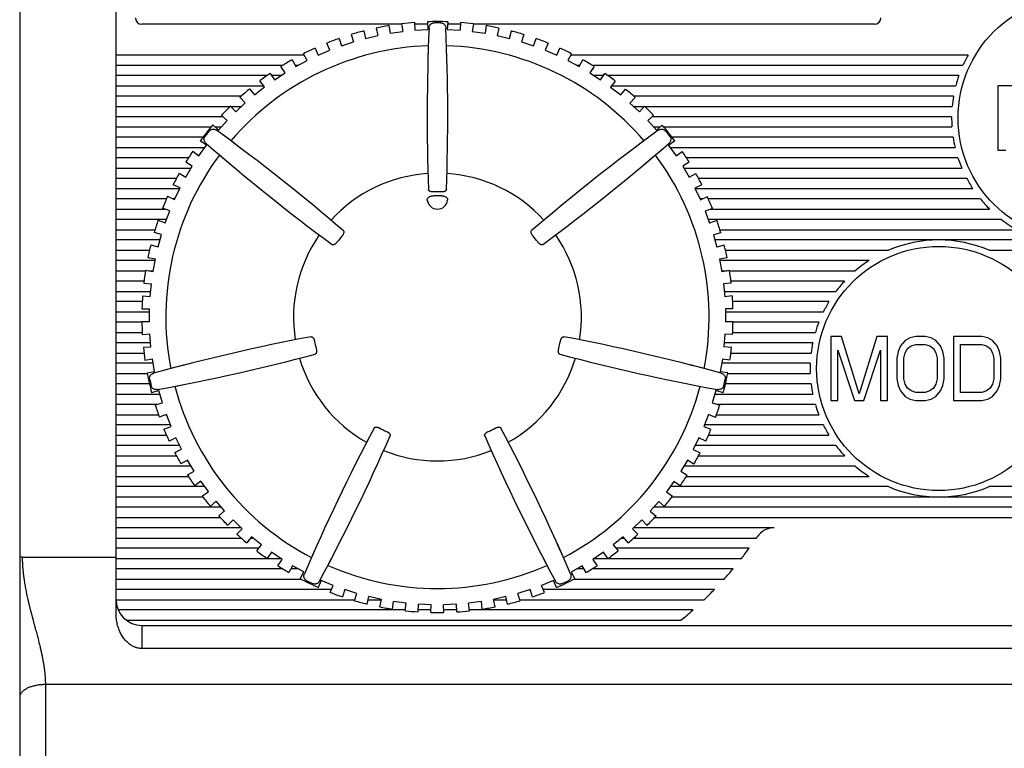
# Model space of a CAD drawing. Units: millimetres. Extents: x 510 to 2464, y 541 to 1945.
# Drawn here: x 1969 to 2007, y 1796 to 1825 of the extents above; entities that cross this region are included whole.
import ezdxf

# ---------------------------------------------------------------- set-up
doc = ezdxf.new("R2010")
doc.units = ezdxf.units.MM
doc.header["$LTSCALE"] = 5
doc.layers.add('10', color=4, linetype='Continuous')
doc.layers.add('11', color=7, linetype='Continuous')

msp = doc.modelspace()

# ---------------------------------------------------------------- linework, layer by layer
at = {"layer": '10', "color": 0}
for p, q in [((1968.953, 1848.789), (1968.953, 1700.223)), ((1969.053, 1803.879), (1972.703, 1803.879)), ((2036.453, 1798.918), (1969.953, 1798.918))]:
    msp.add_line(p, q, dxfattribs=at)
for points, knots in [([(1969.053, 1803.879), (1969.048, 1803.879), (1969.039, 1803.879), (1969.025, 1803.879), (1969.011, 1803.879), (1968.999, 1803.879), (1968.988, 1803.879), (1968.978, 1803.879), (1968.969, 1803.879), (1968.963, 1803.879), (1968.957, 1803.879), (1968.955, 1803.879), (1968.953, 1803.879), (1968.953, 1803.879)], [0, 0, 0, 0, 0.014232, 0.0281734, 0.0415408, 0.0540622, 0.065483, 0.0755712, 0.0841213, 0.0909596, 0.0959467, 0.098981, 0.1000007, 0.1000007, 0.1000007, 0.1000007]), ([(1969.053, 1803.879), (1969.053, 1803.853), (1969.053, 1803.801), (1969.055, 1803.723), (1969.058, 1803.645), (1969.062, 1803.565), (1969.068, 1803.484), (1969.074, 1803.402), (1969.082, 1803.317), (1969.091, 1803.23), (1969.102, 1803.141), (1969.114, 1803.05), (1969.128, 1802.956), (1969.144, 1802.86), (1969.161, 1802.761), (1969.179, 1802.659), (1969.2, 1802.554), (1969.222, 1802.446), (1969.246, 1802.334), (1969.272, 1802.219), (1969.3, 1802.1), (1969.33, 1801.978), (1969.361, 1801.852), (1969.394, 1801.724), (1969.428, 1801.595), (1969.462, 1801.466), (1969.495, 1801.341), (1969.528, 1801.221), (1969.559, 1801.106), (1969.588, 1800.997), (1969.616, 1800.893), (1969.642, 1800.794), (1969.666, 1800.699), (1969.69, 1800.607), (1969.712, 1800.518), (1969.733, 1800.432), (1969.753, 1800.348), (1969.772, 1800.267), (1969.79, 1800.188), (1969.806, 1800.111), (1969.822, 1800.037), (1969.837, 1799.963), (1969.851, 1799.892), (1969.864, 1799.822), (1969.875, 1799.753), (1969.886, 1799.686), (1969.897, 1799.621), (1969.906, 1799.556), (1969.914, 1799.493), (1969.922, 1799.431), (1969.928, 1799.37), (1969.934, 1799.31), (1969.939, 1799.252), (1969.943, 1799.194), (1969.947, 1799.137), (1969.949, 1799.081), (1969.951, 1799.026), (1969.953, 1798.971), (1969.953, 1798.935), (1969.953, 1798.918)], [0, 0, 0, 0, 0.077543, 0.155405, 0.233953, 0.313531, 0.394489, 0.477194, 0.562007, 0.649235, 0.738958, 0.831147, 0.925814, 1.023206, 1.123617, 1.227225, 1.334196, 1.444693, 1.558871, 1.676879, 1.798857, 1.924889, 2.05483, 2.187584, 2.321734, 2.45539, 2.585884, 2.710769, 2.829427, 2.942089, 3.04921, 3.151556, 3.249889, 3.344674, 3.436185, 3.524684, 3.610413, 3.693598, 3.774425, 3.853051, 3.929616, 4.004237, 4.077029, 4.148099, 4.217538, 4.285434, 4.35187, 4.416914, 4.480624, 4.54306, 4.604285, 4.664366, 4.723368, 4.781352, 4.838362, 4.894435, 4.949612, 5.003934, 5.057442, 5.057442, 5.057442, 5.057442]), ([(1969.953, 1798.918), (1969.925, 1798.918), (1969.87, 1798.916), (1969.788, 1798.911), (1969.708, 1798.903), (1969.628, 1798.891), (1969.552, 1798.876), (1969.477, 1798.859), (1969.406, 1798.838), (1969.339, 1798.814), (1969.276, 1798.788), (1969.218, 1798.759), (1969.164, 1798.727), (1969.116, 1798.694), (1969.074, 1798.659), (1969.037, 1798.622), (1969.007, 1798.584), (1968.983, 1798.544), (1968.966, 1798.504), (1968.955, 1798.463), (1968.953, 1798.435), (1968.953, 1798.421)], [0, 0, 0, 0, 0.082597, 0.164768, 0.246095, 0.326169, 0.404594, 0.480998, 0.555037, 0.626397, 0.694807, 0.760047, 0.821953, 0.880435, 0.935487, 0.987205, 1.035804, 1.081637, 1.125207, 1.167164, 1.208279, 1.208279, 1.208279, 1.208279]), ([(1969.953, 1798.918), (1969.953, 1798.889), (1969.953, 1798.83), (1969.953, 1798.74), (1969.953, 1798.645), (1969.953, 1798.543), (1969.953, 1798.433), (1969.953, 1798.315), (1969.953, 1798.188), (1969.953, 1798.049), (1969.953, 1797.899), (1969.953, 1797.736), (1969.953, 1797.56), (1969.953, 1797.37), (1969.953, 1797.165), (1969.953, 1796.945), (1969.953, 1796.707), (1969.953, 1796.451), (1969.953, 1796.175), (1969.953, 1795.878), (1969.953, 1795.558), (1969.953, 1795.214), (1969.953, 1794.843), (1969.953, 1794.587), (1969.953, 1794.454)], [0, 0, 0, 0, 0.085821, 0.175711, 0.270852, 0.372359, 0.481348, 0.598934, 0.726233, 0.864365, 1.014318, 1.176847, 1.352662, 1.542472, 1.746981, 1.967198, 2.204444, 2.460121, 2.735614, 3.032273, 3.351432, 3.694777, 4.064743, 4.46368, 4.46368, 4.46368, 4.46368])]:
    msp.add_open_spline(points, degree=3, knots=knots, dxfattribs=at)
at = {"layer": '11', "color": 0}
for p, q in [((1972.703, 1801.655), (1972.703, 1836.723)), ((1983.813, 1824.623), (1973.703, 1824.623)), ((1983.81, 1824.639), (1983.853, 1824.344)), ((1984.311, 1824.689), (1984.328, 1824.392)), ((1984.816, 1824.623), (1984.315, 1824.623)), ((1984.811, 1824.717), (1984.827, 1824.42)), ((1985.601, 1824.716), (1985.584, 1824.42)), ((1986.096, 1824.623), (1985.595, 1824.623)), ((1986.1, 1824.688), (1986.083, 1824.391)), ((1986.601, 1824.638), (1986.558, 1824.344)), ((2002.203, 1824.623), (1986.599, 1824.623)), ((1981.849, 1824.223), (1981.942, 1823.941)), ((1982.334, 1824.36), (1982.402, 1824.07)), ((1982.821, 1824.474), (1982.889, 1824.184)), ((1983.315, 1824.567), (1983.358, 1824.273)), ((1983.358, 1824.273), (1983.853, 1824.344)), ((1984.328, 1824.392), (1984.827, 1824.42)), ((1985.584, 1824.42), (1986.083, 1824.391)), ((1986.558, 1824.344), (1987.053, 1824.272)), ((1987.096, 1824.566), (1987.053, 1824.272)), ((1987.59, 1824.473), (1987.522, 1824.183)), ((1988.009, 1824.069), (1988.077, 1824.358)), ((1988.562, 1824.222), (1988.469, 1823.939)), ((1981.02, 1823.616), (1980.903, 1823.889)), ((1981.374, 1824.067), (1981.467, 1823.785)), ((1981.467, 1823.785), (1981.942, 1823.941)), ((1982.402, 1824.07), (1982.889, 1824.184)), ((1987.522, 1824.183), (1988.009, 1824.069)), ((1988.469, 1823.939), (1988.944, 1823.783)), ((1988.944, 1823.783), (1989.037, 1824.065)), ((1989.508, 1823.887), (1989.39, 1823.614)), ((1980.131, 1823.212), (1979.99, 1823.474)), ((1980.444, 1823.692), (1980.561, 1823.419)), ((1980.561, 1823.419), (1981.02, 1823.616)), ((1984.847, 1823.729), (1984.832, 1823.227)), ((1985.574, 1823.227), (1985.559, 1823.729)), ((1989.39, 1823.614), (1989.85, 1823.417)), ((1989.85, 1823.417), (1989.967, 1823.69)), ((1990.421, 1823.471), (1990.28, 1823.21)), ((1980.017, 1823.423), (1972.703, 1823.423)), ((1979.549, 1823.238), (1979.69, 1822.976)), ((1979.69, 1822.976), (1980.131, 1823.212)), ((1980.571, 1823.423), (1980.561, 1823.423)), ((1989.853, 1823.423), (1989.835, 1823.423)), ((1990.28, 1823.21), (1990.721, 1822.973)), ((2005.844, 1823.423), (1990.395, 1823.423)), ((1990.721, 1822.973), (1990.861, 1823.235)), ((1972.703, 1823.023), (1979.186, 1823.023)), ((1978.698, 1822.707), (1978.861, 1822.458)), ((1978.861, 1822.458), (1979.279, 1822.732)), ((1979.279, 1822.732), (1979.116, 1822.981)), ((1979.664, 1823.023), (1979.779, 1823.023)), ((1990.627, 1823.023), (1990.748, 1823.023)), ((1991.294, 1822.978), (1991.131, 1822.729)), ((1991.131, 1822.729), (1991.549, 1822.455)), ((1991.22, 1823.023), (2005.642, 1823.023)), ((1991.549, 1822.455), (1991.712, 1822.704)), ((1978.578, 1822.623), (1972.703, 1822.623)), ((1978.473, 1822.179), (1978.289, 1822.413)), ((1979.113, 1822.623), (1978.753, 1822.623)), ((1991.66, 1822.623), (1991.292, 1822.623)), ((2005.483, 1822.623), (1991.828, 1822.623)), ((1992.121, 1822.41), (1991.937, 1822.176)), ((1972.703, 1822.223), (1978.439, 1822.223)), ((1977.896, 1822.104), (1978.08, 1821.87)), ((1978.08, 1821.87), (1978.473, 1822.179)), ((1991.937, 1822.176), (1992.33, 1821.867)), ((1991.974, 1822.223), (2005.362, 1822.223)), ((1992.33, 1821.867), (1992.514, 1822.1)), ((2008.22, 1822.223), (2007.003, 1822.223)), ((2007.003, 1822.223), (2007.003, 1819.723)), ((1977.568, 1821.823), (1972.703, 1821.823)), ((1977.354, 1821.217), (1977.718, 1821.559)), ((1977.718, 1821.559), (1977.515, 1821.776)), ((1992.895, 1821.772), (1992.692, 1821.555)), ((1992.692, 1821.555), (1993.056, 1821.213)), ((2005.276, 1821.823), (1992.837, 1821.823)), ((1972.703, 1821.423), (1977.14, 1821.423)), ((1977.15, 1821.433), (1977.354, 1821.217)), ((1977.159, 1821.423), (1977.574, 1821.423)), ((1992.832, 1821.423), (1993.254, 1821.423)), ((1993.056, 1821.213), (1993.26, 1821.429)), ((1993.266, 1821.423), (2005.223, 1821.423)), ((1976.854, 1821.023), (1972.703, 1821.023)), ((1976.687, 1820.502), (1977.02, 1820.875)), ((1977.02, 1820.875), (1976.798, 1821.073)), ((1993.611, 1821.069), (1993.389, 1820.871)), ((1993.389, 1820.871), (1993.722, 1820.498)), ((2005.203, 1821.023), (1993.56, 1821.023)), ((1972.703, 1820.623), (1976.4, 1820.623)), ((1976.465, 1820.7), (1976.687, 1820.502)), ((1976.551, 1820.623), (1976.795, 1820.623)), ((1993.61, 1820.623), (1993.863, 1820.623)), ((1993.722, 1820.498), (1993.944, 1820.696)), ((1994.005, 1820.623), (2005.215, 1820.623)), ((1976.079, 1820.223), (1972.703, 1820.223)), ((1976.215, 1819.911), (1975.972, 1820.083)), ((1977.613, 1819.751), (1977.211, 1820.052)), ((1993.194, 1820.052), (1992.793, 1819.751)), ((1994.437, 1820.078), (1994.194, 1819.906)), ((2005.259, 1820.223), (1994.327, 1820.223)), ((1972.703, 1819.823), (1976.153, 1819.823)), ((1975.683, 1819.675), (1975.925, 1819.503)), ((1975.925, 1819.503), (1976.215, 1819.911)), ((1994.194, 1819.906), (1994.483, 1819.498)), ((1994.253, 1819.823), (2005.337, 1819.823)), ((1994.483, 1819.498), (1994.726, 1819.67)), ((2007.003, 1819.723), (2007.307, 1819.723)), ((1975.517, 1819.423), (1972.703, 1819.423)), ((1975.666, 1819.102), (1975.41, 1819.252)), ((1976.767, 1819.495), (1977.15, 1819.171)), ((1993.255, 1819.171), (1993.638, 1819.495)), ((1994.999, 1819.247), (1994.742, 1819.097)), ((2005.449, 1819.423), (1994.888, 1819.423)), ((1972.703, 1819.023), (1975.62, 1819.023)), ((1975.413, 1818.67), (1975.666, 1819.102)), ((1994.742, 1819.097), (1994.995, 1818.665)), ((1994.785, 1819.023), (2005.599, 1819.023)), ((1975.05, 1818.623), (1972.703, 1818.623)), ((1975.157, 1818.821), (1975.413, 1818.67)), ((1994.995, 1818.665), (1995.251, 1818.816)), ((2005.789, 1818.623), (1995.356, 1818.623)), ((1972.703, 1818.223), (1975.178, 1818.223)), ((1975.19, 1818.248), (1974.922, 1818.376)), ((1974.976, 1817.796), (1975.19, 1818.248)), ((1995.487, 1818.37), (1995.218, 1818.243)), ((1995.218, 1818.243), (1995.432, 1817.791)), ((1995.227, 1818.223), (2006.027, 1818.223)), ((1974.663, 1817.823), (1972.703, 1817.823)), ((1974.707, 1817.924), (1974.976, 1817.796)), ((1974.989, 1817.823), (1974.919, 1817.823)), ((1995.499, 1817.823), (1995.417, 1817.823)), ((1995.432, 1817.791), (1995.701, 1817.919)), ((2006.32, 1817.823), (1995.743, 1817.823)), ((1972.703, 1817.423), (1974.61, 1817.423)), ((1974.79, 1817.356), (1974.512, 1817.46)), ((1974.616, 1816.888), (1974.79, 1817.356)), ((1995.896, 1817.455), (1995.617, 1817.351)), ((1995.617, 1817.351), (1995.791, 1816.882)), ((1995.812, 1817.423), (2006.682, 1817.423)), ((1974.667, 1817.023), (1972.703, 1817.023)), ((1974.338, 1816.991), (1974.616, 1816.888)), ((2007.137, 1817.023), (1995.739, 1817.023)), ((1996.07, 1816.986), (1995.791, 1816.882)), ((1972.703, 1816.623), (1974.217, 1816.623)), ((1996.189, 1816.623), (2007.737, 1816.623)), ((1974.412, 1816.223), (1972.703, 1816.223)), ((1974.47, 1816.433), (1974.183, 1816.512)), ((1974.337, 1815.951), (1974.47, 1816.433)), ((1996.224, 1816.507), (1995.937, 1816.428)), ((1995.937, 1816.428), (1996.07, 1815.946)), ((2008.641, 1816.223), (1995.994, 1816.223)), ((1972.703, 1815.823), (1974.001, 1815.823)), ((1974.05, 1816.03), (1974.337, 1815.951)), ((1996.356, 1816.024), (1996.07, 1815.946)), ((1996.405, 1815.823), (2002.743, 1815.823)), ((2006.662, 1815.823), (2013.743, 1815.823)), ((1974.219, 1815.423), (1972.703, 1815.423)), ((1973.938, 1815.539), (1974.231, 1815.486)), ((1974.141, 1814.994), (1974.231, 1815.486)), ((1996.468, 1815.533), (1996.176, 1815.48)), ((1996.176, 1815.48), (1996.266, 1814.988)), ((2001.99, 1815.423), (1996.186, 1815.423)), ((1972.703, 1815.023), (1973.845, 1815.023)), ((1973.848, 1815.047), (1974.141, 1814.994)), ((1973.979, 1815.023), (1974.146, 1815.023)), ((1996.259, 1815.023), (1996.458, 1815.023)), ((1996.558, 1815.042), (1996.266, 1814.988)), ((1996.561, 1815.023), (2001.453, 1815.023)), ((1973.788, 1814.623), (1972.703, 1814.623)), ((1973.779, 1814.548), (1974.075, 1814.521)), ((1974.029, 1814.023), (1974.075, 1814.521)), ((1996.627, 1814.543), (1996.331, 1814.515)), ((1996.331, 1814.515), (1996.377, 1814.017)), ((2001.037, 1814.623), (1996.617, 1814.623)), ((1972.703, 1814.223), (1974.047, 1814.223)), ((1973.733, 1814.051), (1974.029, 1814.023)), ((1996.358, 1814.223), (2000.703, 1814.223)), ((1996.673, 1814.045), (1996.377, 1814.017)), ((1973.719, 1813.823), (1972.703, 1813.823)), ((1973.707, 1813.548), (1974.005, 1813.546)), ((1974.001, 1813.046), (1974.005, 1813.546)), ((1996.698, 1813.542), (1996.401, 1813.54)), ((1996.401, 1813.54), (1996.404, 1813.04)), ((2000.432, 1813.823), (1996.687, 1813.823)), ((1972.703, 1813.423), (1974.004, 1813.423)), ((1996.402, 1813.423), (2000.213, 1813.423)), ((1973.705, 1813.023), (1972.703, 1813.023)), ((1973.704, 1813.048), (1974.001, 1813.046)), ((1996.701, 1813.042), (1996.404, 1813.04)), ((2000.038, 1813.023), (1996.701, 1813.023)), ((1972.703, 1812.623), (1973.719, 1812.623)), ((1973.723, 1812.545), (1974.019, 1812.569)), ((1974.059, 1812.07), (1974.019, 1812.569)), ((1996.386, 1812.563), (1996.345, 1812.065)), ((1996.682, 1812.539), (1996.386, 1812.563)), ((1996.687, 1812.623), (1999.903, 1812.623)), ((2000.916, 1812.473), (2000.503, 1812.473)), ((2000.503, 1812.473), (2000.503, 1809.973)), ((2001.605, 1810.239), (2000.916, 1812.473)), ((2002.294, 1812.473), (2001.605, 1810.239)), ((2002.707, 1812.473), (2002.294, 1812.473)), ((2002.707, 1809.973), (2002.707, 1812.473)), ((2003.579, 1812.42), (2003.396, 1812.314)), ((2003.809, 1812.473), (2003.579, 1812.42)), ((2004.176, 1812.473), (2003.809, 1812.473)), ((2004.406, 1812.42), (2004.176, 1812.473)), ((2004.589, 1812.314), (2004.406, 1812.42)), ((2006.38, 1812.473), (2005.278, 1812.473)), ((2005.278, 1812.473), (2005.278, 1809.973)), ((2006.61, 1812.42), (2006.38, 1812.473)), ((2006.794, 1812.314), (2006.61, 1812.42)), ((1974.047, 1812.223), (1972.703, 1812.223)), ((1973.763, 1812.046), (1974.059, 1812.07)), ((1996.642, 1812.041), (1996.345, 1812.065)), ((1999.804, 1812.223), (1996.358, 1812.223)), ((2003.212, 1812.101), (2003.12, 1811.888)), ((2003.396, 1812.314), (2003.212, 1812.101)), ((2003.396, 1811.835), (2003.487, 1811.995)), ((2003.487, 1811.995), (2003.625, 1812.101)), ((2003.625, 1812.101), (2003.809, 1812.154)), ((2003.809, 1812.154), (2004.176, 1812.154)), ((2004.176, 1812.154), (2004.36, 1812.101)), ((2004.36, 1812.101), (2004.498, 1811.995)), ((2004.498, 1811.995), (2004.589, 1811.835)), ((2004.773, 1812.101), (2004.589, 1812.314)), ((2004.865, 1811.888), (2004.773, 1812.101)), ((2005.554, 1812.154), (2006.38, 1812.154)), ((2005.554, 1810.292), (2005.554, 1812.154)), ((2006.38, 1812.154), (2006.564, 1812.101)), ((2006.564, 1812.101), (2006.702, 1811.995)), ((2006.702, 1811.995), (2006.794, 1811.835)), ((2006.977, 1812.101), (2006.794, 1812.314)), ((2007.069, 1811.888), (2006.977, 1812.101)), ((1972.703, 1811.823), (1973.788, 1811.823)), ((1973.826, 1811.547), (1974.119, 1811.596)), ((1974.202, 1811.104), (1974.119, 1811.596)), ((1996.286, 1811.591), (1996.202, 1811.098)), ((1996.579, 1811.541), (1996.286, 1811.591)), ((1996.617, 1811.823), (1999.739, 1811.823)), ((2000.778, 1809.973), (2000.778, 1811.941)), ((2000.778, 1811.941), (2001.421, 1809.973)), ((2001.788, 1809.973), (2002.431, 1811.941)), ((2002.431, 1811.941), (2002.431, 1809.973)), ((2003.12, 1811.888), (2003.074, 1811.622)), ((2003.074, 1811.622), (2003.074, 1810.824)), ((2003.35, 1811.622), (2003.396, 1811.835)), ((2003.35, 1810.824), (2003.35, 1811.622)), ((2004.589, 1811.835), (2004.635, 1811.622)), ((2004.635, 1811.622), (2004.635, 1810.824)), ((2004.911, 1811.622), (2004.865, 1811.888)), ((2004.911, 1810.824), (2004.911, 1811.622)), ((2006.794, 1811.835), (2006.839, 1811.622)), ((2006.839, 1811.622), (2006.839, 1810.824)), ((2007.115, 1811.622), (2007.069, 1811.888)), ((2007.115, 1810.824), (2007.115, 1811.622)), ((1974.148, 1811.423), (1972.703, 1811.423)), ((1975.367, 1811.359), (1974.881, 1811.233)), ((1995.524, 1811.233), (1995.038, 1811.359)), ((1999.707, 1811.423), (1996.257, 1811.423)), ((1972.703, 1811.023), (1973.915, 1811.023)), ((1973.909, 1811.054), (1974.202, 1811.104)), ((1996.495, 1811.048), (1996.202, 1811.098)), ((1996.49, 1811.023), (1999.707, 1811.023)), ((2003.074, 1810.824), (2003.12, 1810.558)), ((2003.396, 1810.612), (2003.35, 1810.824)), ((2004.635, 1810.824), (2004.589, 1810.612)), ((2004.865, 1810.558), (2004.911, 1810.824)), ((2006.839, 1810.824), (2006.794, 1810.612)), ((2007.069, 1810.558), (2007.115, 1810.824)), ((1974.001, 1810.623), (1972.703, 1810.623)), ((1975.04, 1810.539), (1975.532, 1810.636)), ((1994.873, 1810.636), (1995.366, 1810.539)), ((1999.739, 1810.623), (1996.405, 1810.623)), ((2003.12, 1810.558), (2003.212, 1810.346)), ((2003.487, 1810.452), (2003.396, 1810.612)), ((2003.625, 1810.346), (2003.487, 1810.452)), ((2004.498, 1810.452), (2004.36, 1810.346)), ((2004.589, 1810.612), (2004.498, 1810.452)), ((2004.773, 1810.346), (2004.865, 1810.558)), ((2006.702, 1810.452), (2006.564, 1810.346)), ((2006.794, 1810.612), (2006.702, 1810.452)), ((2006.977, 1810.346), (2007.069, 1810.558)), ((1972.703, 1810.223), (1974.412, 1810.223)), ((1974.085, 1810.283), (1974.371, 1810.366)), ((1974.509, 1809.885), (1974.371, 1810.366)), ((1996.034, 1810.36), (1995.895, 1809.88)), ((1995.994, 1810.223), (1999.804, 1810.223)), ((1996.319, 1810.278), (1996.034, 1810.36)), ((2003.212, 1810.346), (2003.396, 1810.133)), ((2003.396, 1810.133), (2003.579, 1810.026)), ((2003.809, 1810.292), (2003.625, 1810.346)), ((2004.176, 1810.292), (2003.809, 1810.292)), ((2004.36, 1810.346), (2004.176, 1810.292)), ((2004.406, 1810.026), (2004.589, 1810.133)), ((2004.589, 1810.133), (2004.773, 1810.346)), ((2006.38, 1810.292), (2005.554, 1810.292)), ((2006.564, 1810.346), (2006.38, 1810.292)), ((2006.61, 1810.026), (2006.794, 1810.133)), ((2006.794, 1810.133), (2006.977, 1810.346)), ((1974.294, 1809.823), (1972.703, 1809.823)), ((1974.223, 1809.803), (1974.509, 1809.885)), ((1995.895, 1809.88), (1996.181, 1809.797)), ((1999.903, 1809.823), (1996.091, 1809.823)), ((2000.503, 1809.973), (2000.778, 1809.973)), ((2001.421, 1809.973), (2001.788, 1809.973)), ((2002.431, 1809.973), (2002.707, 1809.973)), ((2003.579, 1810.026), (2003.809, 1809.973)), ((2003.809, 1809.973), (2004.176, 1809.973)), ((2004.176, 1809.973), (2004.406, 1810.026)), ((2005.278, 1809.973), (2006.38, 1809.973)), ((2006.38, 1809.973), (2006.61, 1810.026)), ((1972.703, 1809.423), (1974.349, 1809.423)), ((1974.661, 1809.432), (1974.383, 1809.326)), ((1974.637, 1809.423), (1974.664, 1809.423)), ((1974.84, 1808.966), (1974.661, 1809.432)), ((1995.743, 1809.427), (1995.563, 1808.961)), ((1996.02, 1809.32), (1995.743, 1809.427)), ((1995.743, 1809.423), (1995.753, 1809.423)), ((1996.057, 1809.423), (2000.038, 1809.423)), ((1974.818, 1809.023), (1972.703, 1809.023)), ((1974.563, 1808.859), (1974.84, 1808.966)), ((1995.563, 1808.961), (1995.84, 1808.854)), ((2000.213, 1809.023), (1995.587, 1809.023)), ((1972.703, 1808.623), (1974.663, 1808.623)), ((1975.031, 1808.528), (1974.764, 1808.398)), ((1975.251, 1808.079), (1975.031, 1808.528)), ((1995.372, 1808.523), (1995.152, 1808.074)), ((1995.639, 1808.392), (1995.372, 1808.523)), ((1995.743, 1808.623), (2000.432, 1808.623)), ((1975.18, 1808.223), (1972.703, 1808.223)), ((2000.703, 1808.223), (1995.225, 1808.223)), ((1972.703, 1807.823), (1975.05, 1807.823)), ((1974.984, 1807.948), (1975.251, 1808.079)), ((1995.152, 1808.074), (1995.419, 1807.943)), ((1995.356, 1807.823), (2001.037, 1807.823)), ((1975.621, 1807.423), (1972.703, 1807.423)), ((1975.479, 1807.659), (1975.225, 1807.506)), ((1975.737, 1807.231), (1975.479, 1807.659)), ((1994.923, 1807.655), (1994.665, 1807.226)), ((2001.453, 1807.423), (1994.784, 1807.423)), ((1995.178, 1807.501), (1994.923, 1807.655)), ((1972.703, 1807.023), (1975.517, 1807.023)), ((1975.483, 1807.078), (1975.737, 1807.231)), ((1994.665, 1807.226), (1994.92, 1807.073)), ((1994.888, 1807.023), (2001.99, 1807.023)), ((1976.154, 1806.623), (1972.703, 1806.623)), ((1976.001, 1806.833), (1975.761, 1806.658)), ((1976.295, 1806.429), (1976.001, 1806.833)), ((1994.401, 1806.829), (1994.107, 1806.425)), ((2002.743, 1806.623), (1994.252, 1806.623)), ((1994.641, 1806.653), (1994.401, 1806.829)), ((2013.743, 1806.623), (2006.662, 1806.623)), ((1972.703, 1806.223), (1976.079, 1806.223)), ((1976.055, 1806.254), (1976.295, 1806.429)), ((1994.107, 1806.425), (1994.347, 1806.249)), ((1994.327, 1806.223), (2032.453, 1806.223)), ((1976.593, 1806.056), (1976.369, 1805.86)), ((1976.922, 1805.678), (1976.593, 1806.056)), ((1993.809, 1806.051), (1993.48, 1805.674)), ((1994.033, 1805.856), (1993.809, 1806.051)), ((1976.795, 1805.823), (1972.703, 1805.823)), ((1976.697, 1805.483), (1976.922, 1805.678)), ((1993.48, 1805.674), (1993.704, 1805.479)), ((2032.453, 1805.823), (1993.61, 1805.823)), ((1972.703, 1805.423), (1976.753, 1805.423)), ((1977.251, 1805.332), (1977.044, 1805.118)), ((1977.611, 1804.985), (1977.251, 1805.332)), ((1993.151, 1805.328), (1992.791, 1804.982)), ((1993.357, 1805.114), (1993.151, 1805.328)), ((1993.653, 1805.423), (2032.453, 1805.423)), ((1977.571, 1805.023), (1972.703, 1805.023)), ((1977.404, 1804.771), (1977.611, 1804.985)), ((1992.791, 1804.982), (1992.997, 1804.768)), ((1998.303, 1805.023), (1992.834, 1805.023)), ((1972.703, 1804.623), (1977.568, 1804.623)), ((1977.969, 1804.669), (1977.782, 1804.438)), ((1977.931, 1804.623), (1978.026, 1804.623)), ((1978.357, 1804.355), (1977.969, 1804.669)), ((1978.171, 1804.124), (1978.357, 1804.355)), ((1980.528, 1804.371), (1980.324, 1803.913)), ((1990.082, 1803.913), (1989.877, 1804.371)), ((1992.433, 1804.666), (1992.044, 1804.352)), ((1992.044, 1804.352), (1992.23, 1804.12)), ((1992.38, 1804.623), (1992.467, 1804.623)), ((1992.619, 1804.434), (1992.433, 1804.666)), ((1992.837, 1804.623), (1997.607, 1804.623)), ((1978.251, 1804.223), (1972.703, 1804.223)), ((1978.742, 1804.071), (1978.576, 1803.825)), ((1979.156, 1803.792), (1978.742, 1804.071)), ((1980.965, 1803.604), (1981.196, 1804.049)), ((1989.209, 1804.049), (1989.44, 1803.604)), ((1991.659, 1804.068), (1991.244, 1803.789)), ((1991.825, 1803.822), (1991.659, 1804.068)), ((1997.326, 1804.223), (1992.147, 1804.223)), ((1972.703, 1803.823), (1979.11, 1803.823)), ((1978.99, 1803.546), (1979.156, 1803.792)), ((1979.564, 1803.543), (1979.42, 1803.283)), ((1980.001, 1803.301), (1979.564, 1803.543)), ((1990.837, 1803.54), (1990.399, 1803.299)), ((1990.981, 1803.28), (1990.837, 1803.54)), ((1991.244, 1803.789), (1991.41, 1803.543)), ((1991.295, 1803.823), (1991.824, 1803.823)), ((1991.828, 1803.823), (1997.024, 1803.823)), ((1979.185, 1803.423), (1972.703, 1803.423)), ((1979.781, 1803.423), (1979.498, 1803.423)), ((1979.858, 1803.041), (1980.001, 1803.301)), ((1990.399, 1803.299), (1990.543, 1803.038)), ((1990.901, 1803.423), (1990.625, 1803.423)), ((1996.7, 1803.423), (1991.22, 1803.423)), ((1972.703, 1803.023), (1979.892, 1803.023)), ((1980.683, 1802.973), (1980.569, 1802.698)), ((1981.145, 1802.781), (1980.683, 1802.973)), ((1981.031, 1802.507), (1981.145, 1802.781)), ((1989.717, 1802.97), (1989.255, 1802.779)), ((1989.369, 1802.504), (1989.255, 1802.779)), ((1989.831, 1802.696), (1989.717, 1802.97)), ((1990.514, 1803.023), (1996.353, 1803.023)), ((1981.08, 1802.623), (1972.703, 1802.623)), ((1981.594, 1802.618), (1981.504, 1802.334)), ((1982.071, 1802.467), (1981.594, 1802.618)), ((1981.981, 1802.184), (1982.071, 1802.467)), ((1988.806, 1802.616), (1988.33, 1802.466)), ((1988.419, 1802.182), (1988.33, 1802.466)), ((1988.896, 1802.332), (1988.806, 1802.616)), ((1995.98, 1802.623), (1989.32, 1802.623)), ((1972.703, 1802.223), (1981.994, 1802.223)), ((1982.467, 1802.053), (1982.532, 1802.344)), ((1982.505, 1802.223), (1983.017, 1802.223)), ((1983.02, 1802.235), (1982.532, 1802.344)), ((1982.956, 1801.945), (1983.02, 1802.235)), ((1983.451, 1801.857), (1983.49, 1802.152)), ((1983.986, 1802.087), (1983.49, 1802.152)), ((1983.947, 1801.792), (1983.986, 1802.087)), ((1984.449, 1801.748), (1984.462, 1802.045)), ((1984.961, 1802.023), (1984.462, 1802.045)), ((1984.948, 1801.726), (1984.961, 1802.023)), ((1985.938, 1802.045), (1985.439, 1802.023)), ((1985.452, 1801.726), (1985.439, 1802.023)), ((1985.951, 1801.748), (1985.938, 1802.045)), ((1986.91, 1802.151), (1986.414, 1802.086)), ((1986.453, 1801.791), (1986.414, 1802.086)), ((1986.948, 1801.857), (1986.91, 1802.151)), ((1987.868, 1802.342), (1987.38, 1802.234)), ((1987.444, 1801.944), (1987.38, 1802.234)), ((1987.382, 1802.223), (1987.895, 1802.223)), ((1987.933, 1802.052), (1987.868, 1802.342)), ((1988.406, 1802.223), (1995.578, 1802.223)), ((1983.951, 1801.823), (1972.786, 1801.823)), ((1984.952, 1801.823), (1984.452, 1801.823)), ((1985.948, 1801.823), (1985.447, 1801.823)), ((1995.143, 1801.823), (1986.449, 1801.823)), ((1973.103, 1801.423), (1994.672, 1801.423)), ((1973.703, 1801.223), (1973.703, 1800.323)), ((1973.703, 1801.223), (2031.453, 1801.223)), ((2031.453, 1800.323), (1973.703, 1800.323))]:
    msp.add_line(p, q, dxfattribs=at)
for centre in [(2010.203, 1820.973), (2004.703, 1811.223)]:
    msp.add_circle(centre, 4.75, dxfattribs=at)
for centre, radius, start, end in [((1973.703, 1824.873), 0.25, 180, 270), ((1985.203, 1813.223), 11.5, 94.4457, 96.9543), ((1985.203, 1813.223), 11.5, 88.0171, 91.9543), ((1985.203, 1813.223), 11.454, 89.3544, 90.6456), ((1985.203, 1813.223), 11.5, 83.0171, 85.5258), ((2002.203, 1824.873), 0.25, 270, 0), ((1985.203, 1813.223), 11.5, 104.4457, 106.9543), ((1985.203, 1813.223), 11.5, 99.4457, 101.9543), ((2064.803, 1821.071), 80, 177.56292, 182.06744), ((1905.603, 1821.071), 80, 357.93256, 2.43708), ((1985.203, 1813.223), 11.5, 78.0171, 80.5258), ((1985.203, 1813.223), 11.5, 73.0171, 75.5258), ((1985.203, 1813.223), 11.5, 109.4457, 111.9543), ((1985.203, 1813.223), 11.5, 68.0171, 70.5258), ((1985.203, 1813.223), 10.567, 91.9195, 139.5091), ((1985.203, 1813.223), 11.5, 114.4457, 116.9543), ((1985.203, 1813.223), 10.567, 40.4909, 88.0805), ((1985.203, 1813.223), 11.5, 63.0171, 65.5258), ((1985.203, 1813.223), 11.5, 119.4457, 121.9543), ((1985.203, 1813.223), 11.5, 58.0171, 60.5258), ((2010.203, 1820.973), 5, 150.6594, 155.7952), ((1985.203, 1813.223), 11.5, 124.4457, 126.9543), ((1985.203, 1813.223), 11.5, 53.0171, 55.5258), ((2010.203, 1820.973), 5, 160.7312, 165.5225), ((1985.203, 1813.223), 11.5, 129.4457, 131.9543), ((1985.203, 1813.223), 11.5, 48.0171, 50.5258), ((2010.203, 1820.973), 5, 170.2122, 174.8364), ((1985.203, 1813.223), 11.5, 134.4457, 136.9543), ((1985.203, 1813.223), 11.5, 43.0171, 45.5258), ((2010.203, 1820.973), 5, 179.427, 184.014), ((1985.203, 1813.223), 11.5, 139.4457, 143.3829), ((1985.203, 1813.223), 11.454, 140.783, 142.0741), ((1929.437, 1755.882), 80, 49.36113, 53.86565), ((2040.968, 1755.882), 80, 126.13435, 130.63887), ((1985.203, 1813.223), 11.5, 36.5885, 40.5258), ((1985.203, 1813.223), 11.454, 37.9259, 39.217), ((2010.203, 1820.973), 5, 188.6269, 193.2971), ((1985.203, 1813.223), 11.5, 145.8742, 148.3829), ((2028.697, 1880.35), 80, 228.99149, 233.49601), ((1941.708, 1880.35), 80, 306.50399, 311.00851), ((1985.203, 1813.223), 11.5, 31.5885, 34.0972), ((1985.203, 1813.223), 10.567, 143.348, 190.9377), ((1985.203, 1813.223), 10.567, 349.0623, 36.652), ((2010.203, 1820.973), 5, 198.0592, 202.9545), ((1985.203, 1813.223), 11.5, 150.8742, 153.3829), ((1985.203, 1813.223), 5.6, 93.7687, 137.6599), ((1985.203, 1813.223), 5.6, 42.3401, 86.2313), ((1985.203, 1813.223), 11.5, 26.5885, 29.0972), ((2010.203, 1820.973), 5, 208.0343, 213.367), ((1985.203, 1813.223), 4.873, 88.2929, 91.7071), ((1985.203, 1813.223), 11.5, 155.8742, 158.3829), ((1985.203, 1817.823), 0.4, 187.6666, 352.3334), ((1985.203, 1813.223), 4.724, 88.0742, 91.9258), ((1985.203, 1813.223), 11.5, 21.5885, 24.0972), ((2010.203, 1820.973), 5, 219.0501, 225.2349), ((1985.203, 1813.223), 11.5, 160.8742, 163.3829), ((1985.203, 1813.223), 11.5, 16.5885, 19.0972), ((2010.203, 1820.973), 5, 232.1855, 240.4586), ((1985.203, 1813.223), 5.6, 145.1972, 189.0885), ((1985.203, 1813.223), 4.873, 139.7214, 143.1357), ((1985.203, 1813.223), 4.873, 36.8643, 40.2786), ((1985.203, 1813.223), 5.6, 350.9115, 34.8028), ((2004.703, 1811.223), 5, 66.9261, 113.0739), ((1985.203, 1813.223), 11.5, 165.8742, 168.3829), ((1985.203, 1813.223), 11.5, 11.5885, 14.0972), ((2004.703, 1811.223), 5, 122.8599, 130.5358), ((1985.203, 1813.223), 11.5, 170.8742, 173.3829), ((1985.203, 1813.223), 11.5, 6.5885, 9.0972), ((2004.703, 1811.223), 5, 137.1564, 143.1301), ((1985.203, 1813.223), 11.5, 175.8742, 178.3829), ((1985.203, 1813.223), 11.5, 1.5885, 4.0972), ((2004.703, 1811.223), 5, 148.6677, 153.8961), ((1985.203, 1813.223), 11.5, 180.8742, 183.3829), ((1985.203, 1813.223), 11.5, 356.5885, 359.0972), ((2004.703, 1811.223), 5, 158.8998, 163.7398), ((1995.265, 1733.873), 80, 100.7897, 105.29422), ((1975.141, 1733.873), 80, 74.70578, 79.2103), ((1985.203, 1813.223), 11.5, 185.8742, 188.3829), ((1985.203, 1813.223), 4.873, 191.15, 194.5643), ((1985.203, 1813.223), 4.873, 345.4357, 348.85), ((1985.203, 1813.223), 11.5, 351.5885, 354.0972), ((2004.703, 1811.223), 5, 168.463, 173.1079), ((1959.839, 1889.081), 80, 280.42006, 284.92458), ((1985.203, 1813.223), 5.6, 196.6258, 240.517), ((1985.203, 1813.223), 5.6, 299.483, 343.3742), ((2010.566, 1889.081), 80, 255.07542, 259.57994), ((2004.703, 1811.223), 5, 177.7076, 182.2924), ((1985.203, 1813.223), 11.5, 190.8742, 194.8115), ((1985.203, 1813.223), 11.5, 345.1599, 349.0972), ((1985.203, 1813.223), 11.454, 192.2116, 193.5027), ((1985.203, 1813.223), 10.567, 194.7766, 242.3662), ((1985.203, 1813.223), 10.567, 297.6338, 345.2234), ((1985.203, 1813.223), 11.454, 346.4973, 347.7884), ((2004.703, 1811.223), 5, 186.8921, 191.537), ((1985.203, 1813.223), 11.5, 197.3028, 199.8115), ((1985.203, 1813.223), 11.5, 340.1599, 342.6686), ((2004.703, 1811.223), 5, 196.2602, 201.1002), ((2053.515, 1771.616), 80, 152.21827, 156.72279), ((1985.203, 1813.223), 4.873, 242.5786, 245.9929), ((1985.203, 1813.223), 4.873, 294.0071, 297.4214), ((1916.891, 1771.616), 80, 23.27721, 27.78173), ((2004.703, 1811.223), 5, 206.1039, 211.3323), ((1985.203, 1813.223), 11.5, 202.3028, 204.8115), ((1910.081, 1840.69), 80, 331.84864, 336.35315), ((2060.325, 1840.69), 80, 203.64685, 208.15136), ((1985.203, 1813.223), 11.5, 335.1599, 337.6686), ((2004.703, 1811.223), 5, 216.8699, 222.8436), ((1985.203, 1813.223), 11.5, 207.3028, 209.8115), ((1985.203, 1813.223), 5.6, 248.0544, 291.9456), ((1985.203, 1813.223), 11.5, 330.1599, 332.6686), ((2004.703, 1811.223), 5, 229.4642, 237.1401), ((1985.203, 1813.223), 11.5, 212.3028, 214.8115), ((1985.203, 1813.223), 11.5, 325.1599, 327.6686), ((2004.703, 1811.223), 5, 246.9261, 293.0739), ((1985.203, 1813.223), 11.5, 217.3028, 219.8115), ((1985.203, 1813.223), 11.5, 320.1599, 322.6686), ((1985.203, 1813.223), 11.5, 222.3028, 224.8115), ((1985.203, 1813.223), 11.5, 315.1599, 317.6686), ((1985.203, 1813.223), 11.5, 227.3028, 229.8115), ((1985.203, 1813.223), 11.5, 310.1599, 312.6686), ((1998.303, 1804.223), 0.8, 90, 146.0078), ((1985.203, 1813.057), 15, 325.7898, 326.0078), ((1985.203, 1813.223), 11.5, 232.3028, 234.8115), ((1985.203, 1813.223), 11.5, 305.1599, 307.6686), ((1985.203, 1813.057), 15, 322.0071, 323.9212), ((1985.203, 1813.223), 11.5, 237.3028, 239.8115), ((1985.203, 1813.223), 10.567, 246.2052, 293.7948), ((1985.203, 1813.223), 11.5, 300.1599, 302.6686), ((1985.203, 1813.057), 15, 318.018, 320.0416), ((1985.203, 1813.223), 11.5, 242.3028, 246.2401), ((1985.203, 1813.223), 11.454, 243.6401, 244.9313), ((1985.203, 1813.223), 11.5, 293.7314, 297.6686), ((1985.203, 1813.223), 11.454, 295.0687, 296.3599), ((1985.203, 1813.223), 11.5, 248.7314, 251.2401), ((1985.203, 1813.223), 11.5, 288.7314, 291.2401), ((1985.203, 1813.057), 15, 313.761, 315.9278), ((1973.703, 1802.223), 1, 180, 270), ((1985.203, 1813.223), 11.5, 253.7314, 256.2401), ((1985.203, 1813.223), 11.5, 283.7314, 286.2401), ((1985.203, 1813.223), 11.5, 258.7314, 261.2401), ((1985.203, 1813.223), 11.5, 263.7314, 266.2401), ((1985.203, 1813.223), 11.5, 268.7314, 271.2401), ((1985.203, 1813.223), 11.5, 273.7314, 276.2401), ((1985.203, 1813.223), 11.5, 278.7314, 281.2401), ((1985.203, 1813.057), 15, 309.1438, 311.5051)]:
    msp.add_arc(centre, radius, start, end, dxfattribs=at)
for points, knots in [([(1984.875, 1824.473), (1984.876, 1824.487), (1984.879, 1824.514), (1984.892, 1824.554), (1984.912, 1824.589), (1984.937, 1824.62), (1984.967, 1824.644), (1985.001, 1824.663), (1985.037, 1824.674), (1985.061, 1824.676), (1985.074, 1824.677)], [0, 0, 0, 0, 0.0419935, 0.0832685, 0.1233994, 0.1629056, 0.2016704, 0.2393923, 0.2766614, 0.3135327, 0.3135327, 0.3135327, 0.3135327]), ([(1985.332, 1824.677), (1985.344, 1824.676), (1985.369, 1824.674), (1985.405, 1824.663), (1985.438, 1824.644), (1985.468, 1824.62), (1985.494, 1824.589), (1985.513, 1824.554), (1985.526, 1824.514), (1985.53, 1824.487), (1985.53, 1824.473)], [0, 0, 0, 0, 0.0368712, 0.0741404, 0.1118623, 0.1506271, 0.1901333, 0.2302642, 0.2715392, 0.3135327, 0.3135327, 0.3135327, 0.3135327]), ([(1976.329, 1820.465), (1976.337, 1820.475), (1976.354, 1820.492), (1976.385, 1820.513), (1976.42, 1820.528), (1976.458, 1820.537), (1976.498, 1820.537), (1976.538, 1820.53), (1976.577, 1820.516), (1976.601, 1820.502), (1976.612, 1820.493)], [0, 0, 0, 0, 0.0368712, 0.0741404, 0.1118623, 0.1506271, 0.1901333, 0.2302642, 0.2715392, 0.3135327, 0.3135327, 0.3135327, 0.3135327]), ([(1993.794, 1820.493), (1993.805, 1820.502), (1993.829, 1820.516), (1993.868, 1820.53), (1993.908, 1820.537), (1993.947, 1820.537), (1993.985, 1820.528), (1994.02, 1820.513), (1994.051, 1820.492), (1994.069, 1820.475), (1994.077, 1820.465)], [0, 0, 0, 0, 0.0419935, 0.0832685, 0.1233994, 0.1629056, 0.2016704, 0.2393923, 0.2766614, 0.3135327, 0.3135327, 0.3135327, 0.3135327]), ([(1976.203, 1819.981), (1976.193, 1819.99), (1976.173, 1820.01), (1976.151, 1820.045), (1976.135, 1820.082), (1976.127, 1820.121), (1976.127, 1820.16), (1976.133, 1820.198), (1976.147, 1820.233), (1976.16, 1820.254), (1976.168, 1820.263)], [0, 0, 0, 0, 0.0419692, 0.0831433, 0.1232234, 0.1627849, 0.2015771, 0.2393254, 0.2766266, 0.3135327, 0.3135327, 0.3135327, 0.3135327]), ([(1994.238, 1820.263), (1994.245, 1820.254), (1994.259, 1820.233), (1994.272, 1820.198), (1994.279, 1820.16), (1994.278, 1820.121), (1994.27, 1820.082), (1994.255, 1820.045), (1994.232, 1820.01), (1994.213, 1819.99), (1994.202, 1819.981)], [0, 0, 0, 0, 0.0369397, 0.0742746, 0.1120598, 0.1508908, 0.1904885, 0.2306378, 0.2716638, 0.3135327, 0.3135327, 0.3135327, 0.3135327]), ([(1985.058, 1818.094), (1985.046, 1818.094), (1985.023, 1818.094), (1984.99, 1818.097), (1984.958, 1818.103), (1984.93, 1818.111), (1984.905, 1818.122), (1984.884, 1818.135), (1984.868, 1818.15), (1984.858, 1818.167), (1984.855, 1818.179), (1984.855, 1818.185)], [0, 0, 0, 0, 0.0344615, 0.0683451, 0.100486, 0.1304798, 0.1580034, 0.1822798, 0.2035901, 0.2226259, 0.2401882, 0.2401882, 0.2401882, 0.2401882]), ([(1985.551, 1818.185), (1985.55, 1818.179), (1985.548, 1818.167), (1985.537, 1818.15), (1985.522, 1818.135), (1985.501, 1818.122), (1985.476, 1818.111), (1985.447, 1818.103), (1985.415, 1818.097), (1985.382, 1818.094), (1985.359, 1818.094), (1985.348, 1818.094)], [0, 0, 0, 0, 0.0175802, 0.0366606, 0.0580338, 0.0823831, 0.1099632, 0.1399698, 0.172071, 0.2058568, 0.2401875, 0.2401875, 0.2401875, 0.2401875]), ([(1984.806, 1817.77), (1984.805, 1817.779), (1984.805, 1817.797), (1984.811, 1817.823), (1984.824, 1817.848), (1984.842, 1817.871), (1984.867, 1817.892), (1984.896, 1817.91), (1984.928, 1817.924), (1984.964, 1817.935), (1985.003, 1817.942), (1985.03, 1817.944), (1985.044, 1817.945)], [0, 0, 0, 0, 0.0264839, 0.0532544, 0.0809114, 0.1100743, 0.1417594, 0.1757584, 0.2113569, 0.2487225, 0.2883067, 0.3298709, 0.3298709, 0.3298709, 0.3298709]), ([(1985.362, 1817.945), (1985.375, 1817.944), (1985.402, 1817.942), (1985.441, 1817.935), (1985.477, 1817.924), (1985.51, 1817.91), (1985.539, 1817.892), (1985.563, 1817.871), (1985.582, 1817.848), (1985.594, 1817.823), (1985.601, 1817.797), (1985.6, 1817.779), (1985.599, 1817.77)], [0, 0, 0, 0, 0.0415638, 0.081147, 0.1185122, 0.1541112, 0.1881105, 0.2197958, 0.248959, 0.2766161, 0.3033868, 0.3298709, 0.3298709, 0.3298709, 0.3298709]), ([(1981.541, 1816.589), (1981.545, 1816.585), (1981.553, 1816.575), (1981.56, 1816.557), (1981.561, 1816.535), (1981.559, 1816.511), (1981.551, 1816.484), (1981.54, 1816.457), (1981.525, 1816.428), (1981.507, 1816.4), (1981.493, 1816.382), (1981.485, 1816.374)], [0, 0, 0, 0, 0.0176105, 0.036727, 0.0581428, 0.0825052, 0.1099923, 0.1398153, 0.1719112, 0.2057735, 0.2401871, 0.2401871, 0.2401871, 0.2401871]), ([(1988.92, 1816.374), (1988.913, 1816.382), (1988.899, 1816.4), (1988.881, 1816.428), (1988.866, 1816.457), (1988.854, 1816.484), (1988.847, 1816.511), (1988.844, 1816.535), (1988.846, 1816.557), (1988.853, 1816.575), (1988.86, 1816.585), (1988.865, 1816.589)], [0, 0, 0, 0, 0.0344006, 0.0682502, 0.1003425, 0.1301905, 0.1576991, 0.1820627, 0.203472, 0.2225821, 0.2401871, 0.2401871, 0.2401871, 0.2401871]), ([(1981.304, 1816.147), (1981.297, 1816.138), (1981.283, 1816.12), (1981.26, 1816.096), (1981.235, 1816.075), (1981.211, 1816.057), (1981.187, 1816.045), (1981.164, 1816.036), (1981.142, 1816.033), (1981.123, 1816.036), (1981.111, 1816.041), (1981.107, 1816.045)], [0, 0, 0, 0, 0.0344615, 0.0683451, 0.100486, 0.1304798, 0.1580034, 0.1822798, 0.2035901, 0.2226259, 0.2401882, 0.2401882, 0.2401882, 0.2401882]), ([(1989.299, 1816.045), (1989.294, 1816.041), (1989.283, 1816.036), (1989.263, 1816.033), (1989.242, 1816.036), (1989.219, 1816.045), (1989.194, 1816.058), (1989.17, 1816.075), (1989.146, 1816.096), (1989.123, 1816.12), (1989.108, 1816.138), (1989.101, 1816.147)], [0, 0, 0, 0, 0.0175802, 0.0366606, 0.0580339, 0.0823831, 0.1099632, 0.1399698, 0.172071, 0.2058568, 0.2401875, 0.2401875, 0.2401875, 0.2401875]), ([(1980.288, 1812.458), (1980.294, 1812.46), (1980.306, 1812.46), (1980.325, 1812.453), (1980.343, 1812.441), (1980.36, 1812.424), (1980.377, 1812.402), (1980.391, 1812.375), (1980.404, 1812.346), (1980.414, 1812.314), (1980.42, 1812.292), (1980.422, 1812.281)], [0, 0, 0, 0, 0.0175802, 0.0366606, 0.0580338, 0.0823831, 0.1099632, 0.1399698, 0.172071, 0.2058568, 0.2401875, 0.2401875, 0.2401875, 0.2401875]), ([(1989.984, 1812.281), (1989.986, 1812.292), (1989.991, 1812.314), (1990.002, 1812.346), (1990.014, 1812.376), (1990.029, 1812.402), (1990.045, 1812.424), (1990.062, 1812.441), (1990.081, 1812.453), (1990.099, 1812.46), (1990.112, 1812.46), (1990.117, 1812.458)], [0, 0, 0, 0, 0.0344615, 0.0683451, 0.100486, 0.1304798, 0.1580034, 0.1822798, 0.2035901, 0.2226259, 0.2401882, 0.2401882, 0.2401882, 0.2401882]), ([(1980.486, 1811.998), (1980.489, 1811.987), (1980.494, 1811.964), (1980.498, 1811.931), (1980.5, 1811.899), (1980.498, 1811.869), (1980.493, 1811.842), (1980.485, 1811.819), (1980.474, 1811.801), (1980.46, 1811.787), (1980.449, 1811.782), (1980.443, 1811.78)], [0, 0, 0, 0, 0.0344615, 0.0683451, 0.100486, 0.1304798, 0.1580034, 0.1822798, 0.2035901, 0.2226259, 0.2401882, 0.2401882, 0.2401882, 0.2401882]), ([(1989.962, 1811.78), (1989.957, 1811.782), (1989.946, 1811.787), (1989.932, 1811.801), (1989.92, 1811.819), (1989.912, 1811.843), (1989.907, 1811.87), (1989.906, 1811.899), (1989.907, 1811.931), (1989.911, 1811.965), (1989.916, 1811.987), (1989.919, 1811.998)], [0, 0, 0, 0, 0.0175802, 0.0366606, 0.0580338, 0.0823831, 0.1099632, 0.1399698, 0.172071, 0.2058568, 0.2401875, 0.2401875, 0.2401875, 0.2401875]), ([(1974.008, 1810.801), (1974.005, 1810.812), (1974.003, 1810.837), (1974.005, 1810.874), (1974.015, 1810.911), (1974.033, 1810.946), (1974.057, 1810.978), (1974.087, 1811.005), (1974.123, 1811.026), (1974.149, 1811.036), (1974.162, 1811.039)], [0, 0, 0, 0, 0.0366758, 0.0736226, 0.111264, 0.1501228, 0.1897782, 0.2300428, 0.2714283, 0.3135326, 0.3135326, 0.3135326, 0.3135326]), ([(1996.243, 1811.039), (1996.257, 1811.036), (1996.283, 1811.026), (1996.318, 1811.005), (1996.348, 1810.978), (1996.373, 1810.946), (1996.39, 1810.911), (1996.4, 1810.875), (1996.403, 1810.837), (1996.4, 1810.813), (1996.398, 1810.801)], [0, 0, 0, 0, 0.0419935, 0.0832685, 0.1233994, 0.1629056, 0.2016704, 0.2393923, 0.2766614, 0.3135327, 0.3135327, 0.3135327, 0.3135327]), ([(1974.308, 1810.401), (1974.295, 1810.398), (1974.267, 1810.396), (1974.226, 1810.399), (1974.187, 1810.411), (1974.151, 1810.428), (1974.12, 1810.452), (1974.095, 1810.481), (1974.076, 1810.513), (1974.068, 1810.537), (1974.065, 1810.549)], [0, 0, 0, 0, 0.0419935, 0.0832685, 0.1233994, 0.1629056, 0.2016704, 0.2393923, 0.2766614, 0.3135327, 0.3135327, 0.3135327, 0.3135327]), ([(1996.34, 1810.549), (1996.337, 1810.537), (1996.329, 1810.513), (1996.31, 1810.481), (1996.285, 1810.452), (1996.254, 1810.428), (1996.219, 1810.41), (1996.18, 1810.399), (1996.139, 1810.396), (1996.111, 1810.398), (1996.097, 1810.401)], [0, 0, 0, 0, 0.0369481, 0.0742916, 0.1120865, 0.1509278, 0.1905397, 0.2306428, 0.2716601, 0.3135327, 0.3135327, 0.3135327, 0.3135327]), ([(1982.737, 1808.904), (1982.739, 1808.909), (1982.747, 1808.919), (1982.764, 1808.93), (1982.784, 1808.936), (1982.809, 1808.939), (1982.836, 1808.938), (1982.866, 1808.933), (1982.896, 1808.924), (1982.928, 1808.913), (1982.948, 1808.903), (1982.959, 1808.898)], [0, 0, 0, 0, 0.0175802, 0.0366606, 0.0580339, 0.0823831, 0.1099632, 0.1399698, 0.172071, 0.2058568, 0.2401875, 0.2401875, 0.2401875, 0.2401875]), ([(1987.447, 1808.898), (1987.457, 1808.903), (1987.478, 1808.913), (1987.509, 1808.924), (1987.54, 1808.933), (1987.57, 1808.938), (1987.597, 1808.939), (1987.621, 1808.936), (1987.642, 1808.93), (1987.659, 1808.919), (1987.666, 1808.909), (1987.669, 1808.904)], [0, 0, 0, 0, 0.0344615, 0.0683451, 0.100486, 0.1304798, 0.1580034, 0.1822798, 0.2035901, 0.2226259, 0.2401882, 0.2401882, 0.2401882, 0.2401882]), ([(1983.22, 1808.772), (1983.231, 1808.767), (1983.251, 1808.757), (1983.28, 1808.74), (1983.306, 1808.721), (1983.328, 1808.701), (1983.346, 1808.68), (1983.359, 1808.659), (1983.367, 1808.639), (1983.369, 1808.62), (1983.366, 1808.607), (1983.363, 1808.602)], [0, 0, 0, 0, 0.0344615, 0.0683451, 0.100486, 0.1304798, 0.1580034, 0.1822798, 0.2035901, 0.2226259, 0.2401882, 0.2401882, 0.2401882, 0.2401882]), ([(1987.042, 1808.602), (1987.04, 1808.607), (1987.037, 1808.62), (1987.039, 1808.639), (1987.047, 1808.66), (1987.06, 1808.68), (1987.078, 1808.701), (1987.1, 1808.721), (1987.126, 1808.74), (1987.154, 1808.757), (1987.175, 1808.767), (1987.185, 1808.772)], [0, 0, 0, 0, 0.0175802, 0.0366606, 0.0580339, 0.0823831, 0.1099632, 0.1399698, 0.172071, 0.2058568, 0.2401875, 0.2401875, 0.2401875, 0.2401875]), ([(1980.117, 1802.96), (1980.106, 1802.966), (1980.085, 1802.979), (1980.057, 1803.005), (1980.035, 1803.036), (1980.019, 1803.071), (1980.009, 1803.109), (1980.007, 1803.149), (1980.012, 1803.191), (1980.021, 1803.217), (1980.027, 1803.23)], [0, 0, 0, 0, 0.0370601, 0.0745039, 0.1121381, 0.1504194, 0.1896701, 0.2299023, 0.2713597, 0.3135327, 0.3135327, 0.3135327, 0.3135327]), ([(1990.379, 1803.23), (1990.384, 1803.217), (1990.393, 1803.191), (1990.399, 1803.15), (1990.396, 1803.109), (1990.387, 1803.071), (1990.37, 1803.035), (1990.348, 1803.004), (1990.321, 1802.979), (1990.299, 1802.966), (1990.288, 1802.96)], [0, 0, 0, 0, 0.0419935, 0.0832685, 0.1233994, 0.1629056, 0.2016704, 0.2393923, 0.2766614, 0.3135327, 0.3135327, 0.3135327, 0.3135327]), ([(1980.617, 1802.946), (1980.61, 1802.933), (1980.595, 1802.91), (1980.566, 1802.88), (1980.533, 1802.857), (1980.497, 1802.84), (1980.459, 1802.831), (1980.421, 1802.829), (1980.384, 1802.835), (1980.361, 1802.843), (1980.35, 1802.848)], [0, 0, 0, 0, 0.0419935, 0.0832685, 0.1233994, 0.1629056, 0.2016704, 0.2393923, 0.2766614, 0.3135327, 0.3135327, 0.3135327, 0.3135327]), ([(1990.056, 1802.848), (1990.045, 1802.843), (1990.021, 1802.835), (1989.984, 1802.829), (1989.946, 1802.831), (1989.908, 1802.84), (1989.872, 1802.857), (1989.839, 1802.88), (1989.811, 1802.91), (1989.795, 1802.933), (1989.788, 1802.946)], [0, 0, 0, 0, 0.037079, 0.0745471, 0.1122806, 0.1505599, 0.1896476, 0.2298394, 0.2713314, 0.3135327, 0.3135327, 0.3135327, 0.3135327]), ([(1973.703, 1800.323), (1973.685, 1800.323), (1973.65, 1800.324), (1973.597, 1800.33), (1973.542, 1800.341), (1973.487, 1800.355), (1973.431, 1800.375), (1973.373, 1800.401), (1973.315, 1800.432), (1973.257, 1800.469), (1973.199, 1800.513), (1973.141, 1800.563), (1973.084, 1800.62), (1973.03, 1800.683), (1972.978, 1800.752), (1972.928, 1800.828), (1972.883, 1800.908), (1972.842, 1800.994), (1972.805, 1801.083), (1972.774, 1801.176), (1972.748, 1801.27), (1972.728, 1801.366), (1972.713, 1801.463), (1972.705, 1801.559), (1972.703, 1801.623), (1972.703, 1801.655)], [0, 0, 0, 0, 0.052361, 0.105856, 0.160967, 0.218118, 0.277699, 0.340077, 0.405622, 0.474705, 0.547557, 0.624088, 0.70409, 0.787572, 0.874537, 0.964541, 1.057286, 1.152349, 1.249076, 1.346824, 1.445124, 1.543355, 1.640922, 1.737558, 1.833022, 1.833022, 1.833022, 1.833022])]:
    msp.add_open_spline(points, degree=3, knots=knots, dxfattribs=at)

doc.saveas('drawing.dxf')
